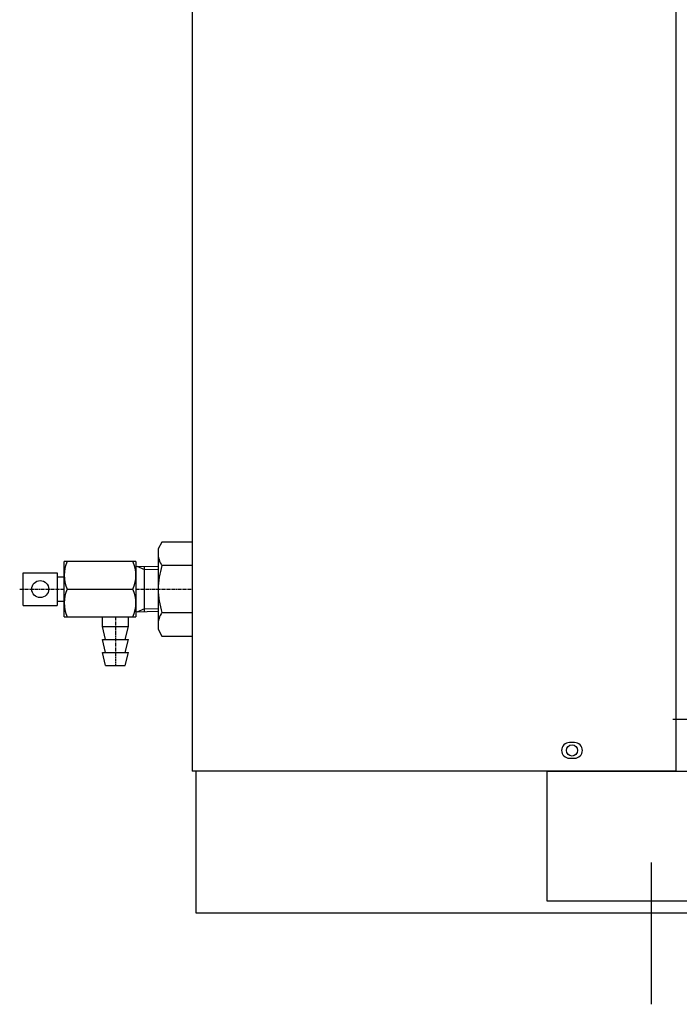
# Model space of a CAD drawing. Extents: x 5155 to 9289, y -8056 to -5331.
# Drawn here: x 5170 to 5424, y -8024 to -7646 of the extents above; entities that cross this region are included whole.
import ezdxf

# ---------------------------------------------------------------- set-up
doc = ezdxf.new("R2010")
doc.units = 0
doc.header["$MEASUREMENT"] = 0
doc.linetypes.add('DOT_CENTER', pattern=[2, 1.25, -0.25, 0.25, -0.25])
doc.layers.get('0').update_dxf_attribs({"linetype": 'CONTINUOUS'})
doc.layers.add('1', color=7, linetype='CONTINUOUS')

# ---------------------------------------------------------------- blocks, each defined once
blk = doc.blocks.new('91523172')
at = {"layer": '1', "color": 7, "linetype": 'CONTINUOUS'}
for p, q in [((5422.81, -7914.89), (5422.81, -6891.09)), ((5236.81, -6919.89), (5236.81, -7934.89)), ((5236.81, -7537.24), (5236.81, -7914.89)), ((5236.81, -7914.89), (5236.81, -7934.89)), ((5421.61, -7914.89), (6285.01, -7914.89)), ((5422.81, -7934.89), (5422.81, -7914.89)), ((5383.81, -7923.89), (5381.81, -7923.89)), ((5381.81, -7929.89), (5383.81, -7929.89)), ((5286.81, -7934.89), (5236.81, -7934.89)), ((5238.31, -7989.39), (5238.31, -7934.89)), ((5321.81, -7934.89), (5243.81, -7934.89)), ((5422.81, -7934.89), (5321.81, -7934.89)), ((5373.31, -7934.89), (5543.31, -7934.89)), ((5373.31, -7984.89), (5373.31, -7934.89)), ((5543.31, -7984.89), (5373.31, -7984.89)), ((6468.31, -7989.39), (5238.31, -7989.39))]:
    blk.add_line(p, q, dxfattribs=at)
at = {"layer": '1', "color": 2, "linetype": 'CONTINUOUS'}
for p, q in [((5225.19, -7846.85), (5223.68, -7849.46)), ((5225.19, -7846.85), (5223.68, -7849.46)), ((5228.94, -7846.85), (5225.19, -7846.85)), ((5236.81, -7846.85), (5228.94, -7846.85)), ((5223.68, -7849.46), (5223.68, -7864.89)), ((5187.59, -7875.51), (5187.59, -7854.26)), ((5215.15, -7854.26), (5187.59, -7854.26)), ((5215.15, -7854.26), (5215.15, -7875.51)), ((5171.84, -7871.14), (5171.84, -7858.64)), ((5171.84, -7858.64), (5184.97, -7858.64)), ((5184.97, -7858.64), (5184.97, -7871.14)), ((5215.22, -7856.06), (5223.68, -7856.27)), ((5215.52, -7856.06), (5218.43, -7857.33)), ((5215.52, -7856.06), (5218.43, -7857.33)), ((5218.43, -7873.63), (5218.43, -7856.15)), ((5223.68, -7857.46), (5218.43, -7857.33)), ((5228.94, -7855.87), (5225.19, -7855.87)), ((5236.81, -7855.87), (5228.94, -7855.87)), ((5187.59, -7860.3), (5184.97, -7860.3)), ((5188.74, -7864.89), (5214, -7864.89)), ((5223.68, -7864.89), (5223.68, -7880.32)), ((5184.97, -7869.48), (5187.59, -7869.48)), ((5171.84, -7871.14), (5184.97, -7871.14)), ((5223.68, -7873.51), (5215.22, -7873.72)), ((5218.43, -7872.45), (5215.52, -7873.72)), ((5218.43, -7872.45), (5223.68, -7872.32)), ((5225.19, -7873.91), (5228.94, -7873.91)), ((5228.94, -7873.91), (5236.81, -7873.91)), ((5187.59, -7875.51), (5215.15, -7875.51)), ((5202.28, -7879.26), (5202.28, -7875.51)), ((5212.28, -7879.26), (5212.28, -7875.51)), ((5212.28, -7879.26), (5212.28, -7876.05)), ((5203.53, -7884.26), (5202.28, -7879.26)), ((5202.28, -7879.26), (5212.28, -7879.26)), ((5211.03, -7884.26), (5212.28, -7879.26)), ((5211.03, -7884.26), (5212.28, -7879.26)), ((5223.68, -7880.32), (5225.19, -7882.93)), ((5223.68, -7880.32), (5225.19, -7882.93)), ((5202.28, -7884.26), (5212.28, -7884.26)), ((5203.53, -7889.26), (5202.28, -7884.26)), ((5211.03, -7889.26), (5212.28, -7884.26)), ((5225.19, -7882.93), (5228.94, -7882.93)), ((5228.94, -7882.93), (5236.81, -7882.93)), ((5202.28, -7889.26), (5212.28, -7889.26)), ((5203.53, -7894.26), (5202.28, -7889.26)), ((5211.03, -7894.26), (5212.28, -7889.26)), ((5203.53, -7894.26), (5211.03, -7894.26))]:
    blk.add_line(p, q, dxfattribs=at)
at = {"layer": '1', "color": 2, "linetype": 'DOT_CENTER'}
for p, q in [((5170.5, -7864.89), (5187.59, -7864.89)), ((5215.15, -7864.89), (5236.81, -7864.89)), ((5207.28, -7875.51), (5207.28, -7894.26))]:
    blk.add_line(p, q, dxfattribs=at)
at = {"layer": '1', "color": 3, "linetype": 'CONTINUOUS'}
blk.add_line((5413.31, -8024.47), (5413.31, -7969.97), dxfattribs=at)
at = {"layer": '1', "color": 2, "linetype": 'CONTINUOUS'}
blk.add_circle((5178.4, -7864.89), 3.28, dxfattribs=at)
at = {"layer": '1', "color": 7, "linetype": 'CONTINUOUS'}
blk.add_circle((5382.81, -7926.89), 2.15, dxfattribs=at)
at = {"layer": '1', "color": 2, "linetype": 'CONTINUOUS'}
for centre, radius, start, end in [((5232.31, -7851), 8.63, 180, -145.6158), ((5200.44, -7859.58), 12.85, 155.5711, -155.5711), ((5202.31, -7859.58), 12.85, -24.4289, 24.4289), ((5255.93, -7865.61), 32.24, 162.412, 178.7174), ((5200.44, -7870.2), 12.85, 155.5711, -155.5711), ((5202.31, -7870.2), 12.85, -24.4289, 24.4289), ((5255.93, -7864.17), 32.24, -178.7174, -162.412), ((5232.31, -7878.78), 8.63, 145.6158, -180)]:
    blk.add_arc(centre, radius, start, end, dxfattribs=at)
at = {"layer": '1', "color": 7, "linetype": 'CONTINUOUS'}
for centre, start, end in [((5381.81, -7926.89), 90, -90), ((5383.81, -7926.89), -90, 90)]:
    blk.add_arc(centre, 3, start, end, dxfattribs=at)
blk = doc.blocks.new('91523173SIZU')
blk.add_blockref('91523172', (0, 0))

msp = doc.modelspace()

# ---------------------------------------------------------------- block references
msp.add_blockref('91523173SIZU', (0, 0))

doc.saveas('drawing.dxf')
